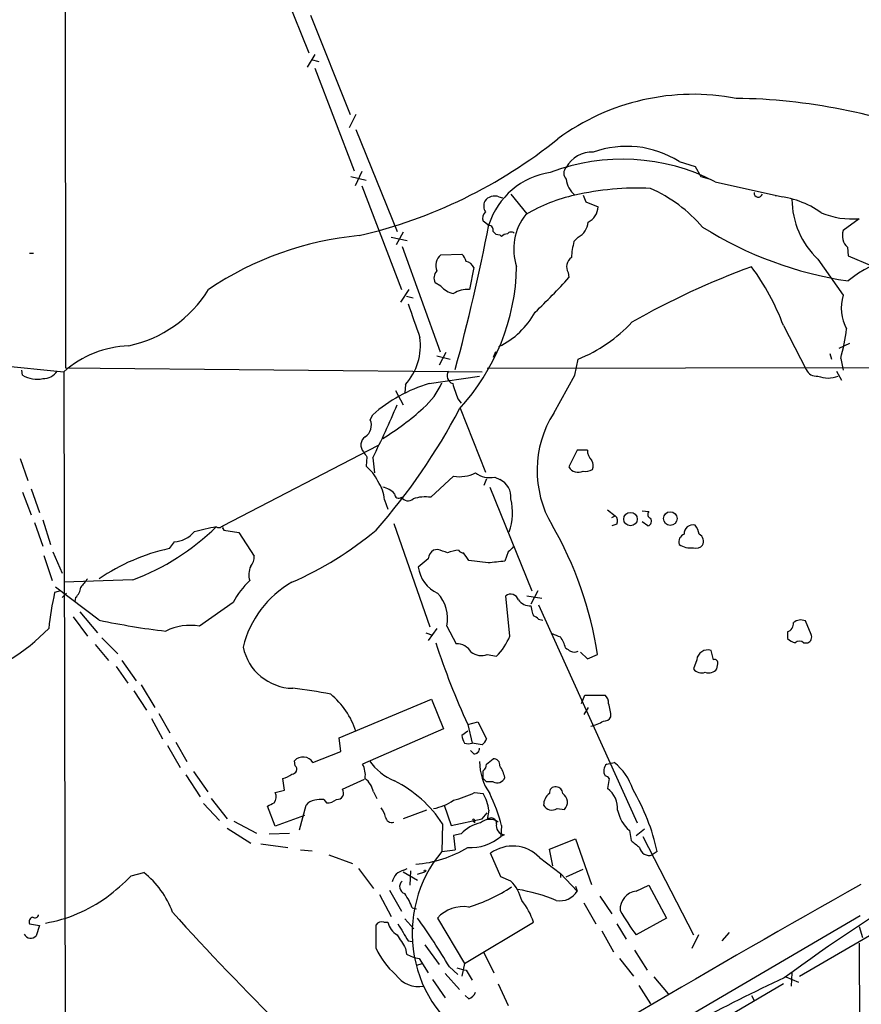
# Model space of a CAD drawing. Extents: x 12 to 1054, y 3378 to 4262.
# Drawn here: x 697 to 781, y 3767 to 3867 of the extents above; entities that cross this region are included whole.
import ezdxf

# ---------------------------------------------------------------- set-up
doc = ezdxf.new("R2010")
doc.units = 0
doc.header["$MEASUREMENT"] = 0
doc.layers.add('MAIN', color=5, linetype='CONTINUOUS')

msp = doc.modelspace()

# ---------------------------------------------------------------- linework, layer by layer
at = {"layer": 'MAIN'}
for p, q in [((701.294, 3928.7026), (701.3787, 3831.5053)), ((721.6987, 3873.4999), (725.8473, 3863.1706)), ((726.0167, 3866.9806), (729.996, 3856.9899)), ((726.44, 3863.0013), (725.678, 3861.7313)), ((726.1013, 3862.4933), (726.8633, 3862.3239)), ((726.44, 3861.6466), (730.4193, 3851.3173)), ((730.5887, 3856.9899), (729.9113, 3855.6353)), ((730.5887, 3855.4659), (734.7373, 3845.2213)), ((763.1007, 3852.2486), (764.7093, 3851.7406)), ((764.7093, 3851.7406), (765.302, 3850.7246)), ((730.0807, 3850.7246), (731.6047, 3850.3859)), ((731.1813, 3851.2326), (730.504, 3849.7933)), ((765.302, 3850.7246), (766.2333, 3850.4706)), ((731.1813, 3849.7933), (735.1607, 3839.3793)), ((766.7413, 3850.2166), (773.5147, 3848.6926)), ((744.982, 3848.6926), (745.3207, 3848.6079)), ((746.1673, 3848.9466), (747.776, 3846.9993)), ((753.4487, 3848.8619), (753.7027, 3848.1846)), ((753.7027, 3848.1846), (754.9727, 3847.6766)), ((743.966, 3845.8139), (743.3733, 3846.2373)), ((781.2193, 3846.4913), (779.6107, 3845.3059)), ((734.1447, 3844.6286), (735.7533, 3844.2899)), ((735.33, 3845.1366), (734.6527, 3843.8666)), ((745.0667, 3844.8826), (745.236, 3844.7133)), ((752.9407, 3844.6286), (752.5173, 3844.2053)), ((735.2453, 3843.6973), (739.0553, 3833.1139)), ((780.034, 3843.6126), (780.1187, 3842.7659)), ((697.738, 3843.0199), (698.1613, 3843.0199)), ((739.14, 3842.8506), (741.2567, 3842.9353)), ((780.1187, 3842.7659), (782.4893, 3841.7499)), ((742.442, 3841.5806), (742.0187, 3839.3793)), ((777.0707, 3842.4273), (779.6107, 3838.7866)), ((751.9247, 3841.0726), (752.0093, 3840.5646)), ((739.14, 3839.7179), (738.5473, 3840.0566)), ((735.9227, 3839.3793), (735.076, 3838.1093)), ((735.6687, 3838.7019), (736.346, 3838.5326)), ((773.5993, 3835.7386), (775.8853, 3831.3359)), ((779.1873, 3833.4526), (780.288, 3833.9606)), ((738.7167, 3832.6906), (740.0713, 3832.3519)), ((739.648, 3833.0293), (738.9707, 3831.7593)), ((744.6433, 3833.1139), (744.3893, 3832.5213)), ((778.256, 3832.9446), (778.4253, 3832.3519)), ((690.118, 3832.1826), (701.2093, 3831.0819)), ((752.602, 3830.7433), (752.9407, 3832.3519)), ((779.3567, 3832.4366), (779.6107, 3831.2513)), ((697.0607, 3830.7433), (696.976, 3831.2513)), ((701.2093, 3831.0819), (701.3787, 3735.0699)), ((701.3787, 3831.5053), (743.2887, 3831.0819)), ((737.9547, 3829.8966), (743.0347, 3830.6586)), ((798.83, 3831.5053), (743.7967, 3831.4206)), ((750.4853, 3826.9333), (752.602, 3830.7433)), ((778.9333, 3831.1666), (779.4413, 3830.2353)), ((735.584, 3829.8119), (735.4993, 3828.9653)), ((734.568, 3829.2193), (735.33, 3827.7799)), ((740.8333, 3828.3726), (741.172, 3827.9493)), ((732.028, 3826.2559), (732.282, 3826.7639)), ((741.0873, 3827.4413), (743.6273, 3821.0066)), ((717.2113, 3815.5879), (732.8747, 3823.7159)), ((752.856, 3823.2079), (752.0093, 3821.5146)), ((753.872, 3823.2079), (752.856, 3823.2079)), ((696.8067, 3822.3613), (697.5687, 3820.1599)), ((731.6893, 3822.5306), (731.6047, 3821.5993)), ((732.282, 3822.4459), (732.4513, 3820.9219)), ((738.124, 3818.4666), (740.41, 3820.5833)), ((743.712, 3820.3293), (743.458, 3819.6519)), ((744.5587, 3820.4986), (745.0667, 3820.2446)), ((697.0607, 3818.9746), (697.9073, 3816.6886)), ((697.9073, 3819.3133), (698.754, 3816.9426)), ((744.0507, 3819.4826), (748.284, 3809.0686)), ((733.4673, 3818.2126), (733.806, 3817.2813)), ((755.904, 3817.1966), (756.666, 3816.6039)), ((759.3753, 3817.1119), (760.0527, 3817.0273)), ((698.246, 3815.9266), (699.0927, 3813.5559)), ((699.0927, 3816.1806), (699.8547, 3813.7253)), ((734.3987, 3815.8419), (738.0393, 3805.4279)), ((756.3273, 3816.4346), (756.666, 3816.6039)), ((759.968, 3815.5879), (759.3753, 3816.0113)), ((717.2113, 3815.3339), (717.296, 3815.1646)), ((717.296, 3815.1646), (718.82, 3814.9106)), ((718.82, 3814.9106), (720.344, 3812.5399)), ((756.8353, 3815.7573), (756.3273, 3815.5879)), ((712.3007, 3813.9793), (711.7927, 3813.3019)), ((700.1087, 3812.9633), (701.04, 3810.8466)), ((738.8013, 3813.2173), (738.378, 3813.1326)), ((745.9133, 3812.9633), (745.5747, 3812.0319)), ((699.1773, 3812.6246), (700.024, 3810.0846)), ((737.87, 3812.2859), (736.854, 3811.4393)), ((743.8813, 3811.8626), (741.934, 3812.1166)), ((708.152, 3810.1693), (701.2093, 3809.9153)), ((700.8707, 3809.0686), (700.278, 3808.8993)), ((704.7653, 3806.1053), (700.3627, 3809.4073)), ((748.8767, 3809.0686), (748.1993, 3807.7139)), ((701.4633, 3808.8146), (701.04, 3808.3913)), ((702.3947, 3808.3913), (702.31, 3807.9679)), ((718.2273, 3807.8833), (714.8407, 3805.5126)), ((746.0827, 3804.4966), (745.6593, 3808.5606)), ((747.776, 3808.5606), (749.3, 3808.3066)), ((702.818, 3806.9519), (704.596, 3804.8353)), ((748.1993, 3807.5446), (748.284, 3807.0366)), ((748.9613, 3807.6293), (758.8673, 3785.7006)), ((702.1407, 3806.4439), (703.58, 3804.4966)), ((748.9613, 3806.1899), (749.3847, 3806.1053)), ((776.3933, 3804.6659), (775.8007, 3806.0206)), ((738.7167, 3805.2586), (737.87, 3804.0733)), ((739.7327, 3805.5126), (740.664, 3803.7346)), ((774.0227, 3804.9199), (774.0227, 3804.2426)), ((705.0193, 3804.3273), (706.628, 3802.7186)), ((737.616, 3804.8353), (738.2933, 3804.5813)), ((704.342, 3803.6499), (705.6967, 3802.0413)), ((766.572, 3802.1259), (766.318, 3803.0573)), ((775.6313, 3803.8193), (776.0547, 3803.8193)), ((707.0513, 3802.0413), (708.4907, 3800.0093)), ((743.7967, 3802.6339), (744.728, 3802.4646)), ((753.1947, 3802.8879), (753.872, 3802.2106)), ((753.872, 3802.2106), (754.888, 3802.6339)), ((764.8787, 3802.1259), (764.54, 3801.1946)), ((706.4587, 3801.4486), (707.644, 3799.7553)), ((766.9107, 3801.1946), (766.9953, 3801.7026)), ((708.2367, 3798.9933), (709.5067, 3797.0459)), ((708.9987, 3799.5859), (710.3533, 3797.2999)), ((728.8953, 3794.2519), (738.2087, 3798.1466)), ((738.2087, 3798.1466), (739.394, 3795.1833)), ((753.2793, 3797.7233), (753.618, 3798.5699)), ((753.618, 3798.5699), (755.65, 3798.5699)), ((753.9567, 3797.2999), (753.5333, 3796.6226)), ((710.0147, 3796.1993), (711.1153, 3794.1673)), ((710.7767, 3796.7073), (711.8773, 3794.7599)), ((739.394, 3795.1833), (731.266, 3791.6273)), ((741.8493, 3795.6066), (742.8653, 3795.8606)), ((741.8493, 3795.6066), (742.2727, 3793.7439)), ((742.8653, 3795.8606), (743.712, 3794.1673)), ((729.0647, 3792.8973), (728.8953, 3794.2519)), ((741.8493, 3794.9293), (741.2567, 3794.5059)), ((711.6233, 3793.4899), (712.8933, 3791.2886)), ((712.47, 3793.8286), (713.5707, 3791.8813)), ((743.2887, 3793.5746), (742.2727, 3793.7439)), ((726.2707, 3791.7966), (729.0647, 3792.8973)), ((742.442, 3792.6433), (742.1033, 3792.9819)), ((743.712, 3791.6273), (744.3893, 3792.1353)), ((724.4927, 3791.4579), (724.408, 3791.9659)), ((755.8193, 3791.6273), (756.5813, 3791.7966)), ((713.486, 3790.5266), (714.9253, 3788.3253)), ((714.248, 3790.8653), (715.6873, 3788.8333)), ((723.392, 3789.0026), (723.2227, 3790.1879)), ((729.234, 3789.0873), (731.4353, 3790.1033)), ((743.3733, 3790.1879), (743.3733, 3790.9499)), ((743.3733, 3790.1879), (743.712, 3789.8493)), ((756.0733, 3790.1879), (755.904, 3789.1719)), ((744.3893, 3789.8493), (743.712, 3789.8493)), ((716.026, 3788.1559), (717.6347, 3786.1239)), ((722.4607, 3788.7486), (723.392, 3789.0026)), ((727.3713, 3788.0713), (727.6253, 3787.7326)), ((732.3667, 3788.8333), (732.7053, 3788.1559)), ((742.5267, 3788.7486), (743.3733, 3788.6639)), ((715.264, 3787.6479), (716.8727, 3785.9546)), ((722.4607, 3785.3619), (721.6987, 3787.3939)), ((724.916, 3785.0233), (725.5933, 3787.4786)), ((739.4787, 3787.4786), (740.156, 3785.4466)), ((750.824, 3787.1399), (751.586, 3787.0553)), ((725.424, 3786.4626), (722.4607, 3785.3619)), ((737.7007, 3786.9706), (735.33, 3786.1239)), ((740.156, 3785.4466), (743.2887, 3786.1239)), ((743.2887, 3786.1239), (743.7967, 3786.7166)), ((743.966, 3786.9706), (743.7967, 3786.0393)), ((717.6347, 3785.1926), (720.0053, 3783.6686)), ((718.312, 3785.8699), (720.598, 3784.6846)), ((739.3093, 3785.6159), (739.2247, 3782.8219)), ((742.442, 3785.8699), (742.5267, 3785.7006)), ((742.5267, 3785.7006), (742.5267, 3785.9546)), ((742.5267, 3785.9546), (742.5267, 3785.7006)), ((745.236, 3785.4466), (745.1513, 3784.3459)), ((758.7827, 3784.4306), (759.6293, 3785.1079)), ((721.868, 3784.5999), (723.9, 3784.6846)), ((741.172, 3784.5999), (740.41, 3784.4306)), ((740.41, 3784.4306), (740.5793, 3782.9913)), ((745.49, 3784.5153), (745.1513, 3784.3459)), ((758.1053, 3784.9386), (758.2747, 3783.9226)), ((759.46, 3784.3459), (764.54, 3774.4399)), ((721.0213, 3783.5839), (723.7307, 3783.2453)), ((750.062, 3783.0759), (752.6867, 3784.0919)), ((752.6867, 3784.0919), (754.2953, 3779.5199)), ((725.0007, 3782.9913), (726.186, 3782.9066)), ((727.8793, 3782.4833), (730.25, 3781.6366)), ((739.2247, 3782.8219), (740.5793, 3782.9913)), ((745.1513, 3780.2819), (744.1353, 3782.6526)), ((749.046, 3782.2293), (751.1627, 3780.6206)), ((750.4007, 3781.3826), (750.062, 3783.0759)), ((760.8993, 3782.8219), (760.3913, 3782.4833)), ((730.8427, 3781.1286), (732.3667, 3779.0966)), ((735.4147, 3780.9593), (735.7533, 3781.1286)), ((707.9827, 3780.3666), (709.2527, 3780.7053)), ((735.33, 3780.7899), (736.7693, 3779.9433)), ((736.092, 3780.8746), (736.0073, 3779.4353)), ((736.7693, 3780.5359), (737.5313, 3780.7899)), ((746.1673, 3779.8586), (745.1513, 3780.2819)), ((751.1627, 3780.6206), (751.1627, 3780.1973)), ((751.1627, 3780.6206), (751.332, 3780.4513)), ((751.1627, 3780.6206), (752.856, 3778.8426)), ((751.7553, 3780.2819), (753.4487, 3781.0439)), ((752.6867, 3779.3506), (752.856, 3778.8426)), ((758.7827, 3778.8426), (760.0527, 3779.4353)), ((760.0527, 3779.4353), (761.8307, 3776.1333)), ((732.9593, 3778.5039), (734.1447, 3776.3026)), ((733.9753, 3778.9273), (735.1607, 3776.8106)), ((755.142, 3778.3346), (756.3273, 3776.5566)), ((753.5333, 3777.6573), (754.7187, 3775.5406)), ((736.2613, 3777.1493), (736.6847, 3777.0646)), ((757.428, 3762.4173), (781.304, 3776.3873)), ((697.738, 3775.5406), (698.754, 3775.3713)), ((698.754, 3775.3713), (698.4153, 3774.3553)), ((732.6207, 3773.0853), (732.6207, 3775.4559)), ((733.3827, 3775.7099), (733.806, 3775.7099)), ((735.4993, 3776.0486), (736.4307, 3775.0326)), ((738.8013, 3776.1333), (741.5107, 3771.5613)), ((741.5107, 3771.5613), (748.4533, 3775.7099)), ((756.8353, 3775.5406), (757.7667, 3774.0166)), ((761.8307, 3776.1333), (758.7827, 3774.4399)), ((775.208, 3770.2913), (784.9447, 3775.9639)), ((781.2193, 3775.2866), (781.558, 3774.1859)), ((755.3113, 3774.8633), (756.4967, 3772.7466)), ((765.048, 3774.4399), (764.3707, 3773.0853)), ((767.4187, 3773.8473), (768.1807, 3774.6939)), ((735.838, 3773.8473), (736.2613, 3773.7626)), ((737.5313, 3773.4239), (738.9707, 3771.4766)), ((781.2193, 3773.5933), (781.4733, 3711.7019)), ((735.584, 3773.0853), (735.6687, 3772.4926)), ((743.458, 3772.6619), (744.474, 3770.6299)), ((758.6133, 3772.9159), (759.8833, 3770.8839)), ((736.6847, 3771.3919), (737.2773, 3771.5613)), ((736.9387, 3772.0693), (737.87, 3770.6299)), ((739.9867, 3771.2226), (740.8333, 3770.4606)), ((741.5107, 3771.5613), (741.2567, 3770.2913)), ((757.0893, 3772.0693), (758.5287, 3770.2913)), ((739.5633, 3770.5453), (741.0027, 3768.9366)), ((741.68, 3770.8839), (742.2727, 3769.8679)), ((774.446, 3770.6299), (774.3613, 3769.2753)), ((738.2933, 3769.9526), (739.5633, 3768.0899)), ((744.8973, 3769.5293), (745.9133, 3767.3279)), ((759.0367, 3769.3599), (760.222, 3767.4973)), ((760.5607, 3770.2066), (762, 3768.5133)), ((773.5993, 3769.5293), (764.1167, 3763.9413)), ((773.8533, 3770.2066), (775.1233, 3769.6986)), ((741.934, 3768.0053), (741.5953, 3768.3439)), ((770.382, 3768.3439), (770.636, 3767.8359))]:
    msp.add_line(p, q, dxfattribs=at)
for centre, radius in [((758.2072, 3816.2712), 0.6801), ((762.2135, 3816.3227), 0.6845), ((737.5313, 3780.8746), 0.0846)]:
    msp.add_circle(centre, radius, dxfattribs=at)
for centre, radius, start, end in [((764.5445, 3835.98), 23.0263, 79.203003, 126.312215), ((768.1299, 3800.5867), 58.0165, 68.188669, 89.280926), ((719.6849, 3893.2403), 49.7298, 283.065775, 308.89304), ((757.8331, 3843.9088), 9.864, 57.722598, 109.967226), ((757.3965, 3832.0173), 20.4582, 62.820848, 110.754882), ((754.2719, 3850.3523), 2.8342, 86.099323, 152.615822), ((752.3197, 3851.0632), 0.8184, 133.598957, 226.396215), ((751.305, 3843.5207), 7.7146, 98.635207, 162.047224), ((754.1354, 3850.6962), 2.3908, 185.414657, 230.105752), ((758.9092, 3821.1101), 28.4595, 87.356081, 102.804213), ((753.9992, 3835.6673), 15.2038, 41.013526, 65.839612), ((744.5586, 3847.4736), 1.2904, 70.846154, 141.930306), ((756.486, 3831.9016), 17.3993, 102.898629, 120.362012), ((771.0735, 3849.1018), 0.4376, 178.154078, 339.229434), ((771.9682, 3839.3707), 9.4393, 54.799822, 85.232628), ((744.5813, 3847.7955), 1.1415, 155.477954, 213.310032), ((753.0801, 3847.8377), 1.8994, 297.483745, 355.134654), ((782.8, 3848.5075), 8.3543, 180.472539, 226.70195), ((744.1212, 3846.5336), 0.8045, 127.875608, 201.61228), ((751.9236, 3843.4565), 5.4654, 140.748654, 199.131137), ((780.5427, 3854.6856), 8.2222, 247.598677, 274.720182), ((548.2048, 3883.7497), 199.3869, 344.75929, 349.056705), ((743.9472, 3845.353), 0.4613, 343.411395, 87.664214), ((752.0641, 3846.3137), 1.8994, 297.483745, 355.134654), ((785.7568, 3877.9726), 38.1654, 237.892136, 261.504725), ((734.0771, 3812.0849), 32.8643, 95.49982, 123.847942), ((744.982, 3845.5599), 0.6826, 209.738635, 277.12814), ((745.888, 3844.0104), 0.9587, 93.546139, 132.848561), ((746.2096, 3844.6711), 0.4825, 52.104189, 142.130224), ((781.1509, 3844.7914), 1.6239, 161.528231, 226.544518), ((761.6444, 3841.9398), 9.4041, 166.059954, 175.995079), ((740.046, 3841.7522), 1.4239, 129.517044, 201.00111), ((740.0524, 3841.7677), 1.6774, 13.993164, 44.113543), ((752.9787, 3841.638), 1.1961, 126.733858, 208.210561), ((787.0954, 3831.8969), 10.8649, 75.745302, 129.950874), ((724.896, 3842.15), 21.8694, 317.433691, 358.730026), ((741.538, 3841.2045), 0.9792, 22.589256, 81.661358), ((798.1097, 3766.2811), 80.3219, 110.194454, 119.66242), ((750.3381, 3826.9479), 24.8668, 20.702209, 36.288286), ((739.5212, 3840.5222), 1.0795, 138.18441, 205.55143), ((703.433, 3884.568), 65.5435, 313.587437, 317.827781), ((740.8196, 3841.0778), 2.1611, 218.995606, 259.074318), ((705.0887, 3845.9884), 12.5623, 282.131263, 328.257472), ((741.8563, 3836.7286), 2.6557, 86.494051, 122.997729), ((783.7758, 3837.4928), 4.3614, 162.743701, 208.676406), ((1583.0566, 4132.5632), 896.9851, 199.1753019, 199.4044913), ((741.2955, 3841.133), 8.367, 296.142125, 331.130765), ((747.0848, 3846.6727), 15.4718, 292.240081, 316.778566), ((757.2282, 3838.4028), 22.9187, 344.910928, 352.471223), ((708.1406, 3823.2745), 10.4402, 92.261086, 131.598219), ((731.1437, 3833.7489), 5.9344, 318.438142, 7.790386), ((698.5001, 3833.1142), 2.7736, 238.737593, 282.336565), ((699.1455, 3832.0452), 1.6414, 268.156666, 327.638303), ((740.6218, 3830.701), 0.8573, 147.103339, 249.766229), ((776.9167, 3831.7651), 1.1171, 202.593826, 277.92339), ((778.0867, 3833.0931), 2.638, 247.347556, 292.652444), ((741.9948, 3815.8784), 14.5888, 106.077188, 131.741561), ((733.0118, 3832.5845), 6.7362, 310.22507, 337.266356), ((1121.564, 3956.1295), 401.5939, 198.320353, 198.549545), ((663.818, 3857.1928), 76.7767, 333.091262, 337.474377), ((686.0604, 3856.1521), 62.0309, 318.642213, 332.34077), ((719.7585, 3846.6793), 26.0765, 301.280099, 312.459697), ((759.6197, 3821.1643), 10.8036, 147.72478, 210.552102), ((730.7862, 3825.7056), 1.3583, 302.70025, 23.900385), ((732.1045, 3823.7263), 1.0204, 124.950156, 222.374541), ((858.5199, 3907.4345), 152.6259, 213.57026, 213.799443), ((755.2907, 3823.2028), 1.4187, 179.794032, 225.442639), ((753.5711, 3821.6565), 0.9006, 333.921483, 36.475463), ((729.1472, 3818.465), 3.9829, 23.847829, 51.90119), ((741.0027, 3824.0548), 3.5217, 260.311135, 297.178412), ((744.0508, 3822.8532), 2.4088, 233.30089, 282.172507), ((752.9574, 3822.0797), 1.1037, 210.796387, 296.430407), ((753.7026, 3822.3406), 1.2748, 258.512021, 302.096851), ((729.8946, 3817.968), 3.5811, 3.916565, 36.047488), ((744.2729, 3818.5112), 1.9065, 353.557918, 65.394876), ((732.9206, 3817.4463), 2.071, 41.01181, 79.50016), ((734.8961, 3818.7841), 0.4133, 177.060067, 309.807346), ((735.8303, 3818.9208), 0.8091, 214.14965, 309.594323), ((737.5736, 3814.8262), 3.6818, 81.402442, 109.476808), ((740.8451, 3816.9148), 5.4988, 339.569201, 14.561389), ((760.3632, 3816.745), 0.4196, 137.723556, 250.334234), ((756.285, 3816.0875), 0.6417, 329.034712, 53.580088), ((759.8409, 3816.0536), 0.4827, 285.265529, 37.864574), ((699.8965, 3832.395), 23.7094, 290.376979, 314.565623), ((712.1032, 3816.9143), 2.9416, 273.849705, 319.280398), ((842.4362, 3264.912), 564.8027, 102.880219, 103.109397), ((716.788, 3815.8418), 0.4232, 233.116564, 306.883436), ((717.1266, 3815.4186), 0.1197, 315, 134.966157), ((709.7959, 3842.5265), 35.6321, 293.762994, 309.83425), ((718.647, 3797.247), 36.6392, 8.454601, 30.191623), ((764.4964, 3814.8082), 0.8902, 76.163561, 184.309852), ((762.8252, 3814.2541), 2.3584, 11.922191, 36.975336), ((763.8768, 3813.9723), 0.8145, 109.220322, 197.654086), ((764.7518, 3814.0217), 0.8142, 332.091022, 62.106753), ((716.015, 3793.9419), 19.8151, 102.303213, 124.592395), ((738.971, 3812.2011), 1.1042, 122.481141, 175.595723), ((654.6318, 3559.0405), 267.7505, 71.448768, 71.677944), ((741.0665, 3809.9772), 3.1589, 92.694476, 113.294332), ((741.3835, 3813.4286), 0.5516, 212.451277, 274.418621), ((551.18, 3685.4976), 228.953, 33.575476, 33.804659), ((873.1672, 3686.2174), 179.6053, 134.885409, 135.114591), ((764.2696, 3815.4649), 2.0958, 236.101422, 277.412903), ((764.794, 3814.2896), 0.938, 254.289525, 316.222366), ((718.9689, 3812.4339), 1.3792, 318.715594, 4.407945), ((787.0527, 3388.6001), 425.4585, 95.594659, 95.823843), ((721.6083, 3810.7075), 1.7989, 153.01048, 200.259308), ((740.2441, 3811.9198), 3.424, 188.067154, 245.078536), ((914.9034, 3640.496), 271.0633, 141.224788, 141.453958), ((725.4652, 3804.0674), 8.1822, 132.658767, 152.201312), ((729.1988, 3801.0062), 10.2383, 119.520816, 166.502199), ((734.5175, 3801.4566), 35.0391, 167.736296, 173.770719), ((701.4352, 3809.5061), 1.4708, 310.718332, 356.148352), ((736.1435, 3806.2826), 3.6708, 347.891725, 43.611431), ((746.151, 3807.9191), 0.8083, 15.661086, 127.469616), ((748.1391, 3809.0727), 1.5292, 217.710681, 272.256019), ((875.361, 3849.1051), 133.8593, 198.316987, 198.546184), ((719.5143, 3874.8585), 70.3174, 257.892359, 263.417865), ((748.087, 3805.4289), 1.1591, 41.036657, 71.577556), ((775.335, 3805.0468), 1.0794, 64.441492, 131.81559), ((685.4979, 3819.0873), 19.812, 286.527725, 315.733538), ((713.9517, 3799.8959), 5.6866, 81.00595, 116.054521), ((773.6637, 3805.8025), 0.9529, 292.13417, 2.935673), ((740.1749, 3806.9676), 6.4037, 315.316968, 337.302363), ((835.4263, 4016.2862), 228.0155, 248.082856, 248.312006), ((748.8485, 3802.6762), 2.8928, 12.682412, 36.87069), ((775.1891, 3805.4447), 1.675, 225.863544, 256.028469), ((775.208, 3803.3748), 0.6138, 46.399434, 133.600566), ((775.8009, 3804.4118), 0.6446, 293.188086, 23.216098), ((724.3492, 3804.4622), 5.2161, 191.795935, 268.786125), ((806.5411, 3825.6859), 71.3428, 197.848459, 204.936689), ((740.6851, 3801.9776), 1.7571, 31.203107, 90.688038), ((836.5919, 3930.1303), 152.6259, 236.192738, 236.421942), ((752.5597, 3803.7767), 0.8898, 244.647392, 295.352608), ((765.9825, 3801.998), 1.1112, 72.426038, 173.390474), ((743.2298, 3804.2647), 1.7265, 232.885857, 289.168515), ((766.6709, 3801.8015), 0.3391, 343.045081, 106.954919), ((765.3867, 3801.9142), 1.1112, 220.360804, 287.741921), ((766.064, 3801.9143), 1.1113, 252.254739, 319.635267), ((718.0686, 3747.0427), 52.568, 79.055889, 83.25944), ((722.9947, 3792.4801), 7.9792, 17.875434, 50.69872), ((755.0032, 3797.8201), 0.9902, 354.39016, 49.217958), ((752.689, 3796.4035), 3.5539, 359.437331, 21.800212), ((755.5442, 3796.7284), 0.7857, 265.364144, 332.746833), ((753.2709, 3799.6284), 4.2952, 282.638771, 300.96307), ((742.7788, 3794.5899), 1.5244, 183.158773, 213.708832), ((742.6108, 3794.5063), 1.1522, 306.039438, 342.889228), ((741.8917, 3794.549), 0.8907, 244.674936, 295.325064), ((742.4561, 3793.2219), 0.5788, 268.604026, 1.386077), ((725.2703, 3791.1214), 1.207, 34.016596, 135.597509), ((744.4738, 3791.5424), 0.5989, 351.888839, 98.111161), ((724.1451, 3791.1059), 0.4947, 271.030888, 45.360346), ((728.9932, 3790.4841), 2.5441, 353.314109, 26.702026), ((736.6096, 3795.1953), 5.6748, 214.685894, 247.994791), ((748.4835, 3791.8328), 5.449, 179.490021, 215.560047), ((743.0347, 3791.5426), 0.6826, 299.738635, 7.12814), ((740.973, 3789.0019), 4.7739, 15.436803, 30.961492), ((756.5039, 3790.9247), 0.981, 134.256584, 209.484069), ((752.8834, 3787.2593), 5.8533, 18.19784, 50.819962), ((722.7355, 3792.4954), 2.3584, 281.922191, 306.975336), ((729.6771, 3788.0941), 2.7893, 15.367537, 48.646733), ((744.8082, 3790.5476), 0.8143, 239.04107, 340.263351), ((755.4813, 3789.6811), 0.7793, 40.566206, 77.497509), ((728.7099, 3788.7122), 0.6446, 263.890494, 35.591416), ((728.6848, 3778.5973), 12.7335, 33.448959, 62.910941), ((750.6547, 3788.7486), 0.5987, 81.876665, 188.132809), ((750.6971, 3788.6217), 0.7208, 3.356192, 86.643808), ((754.3401, 3787.115), 2.5839, 356.796431, 52.753585), ((740.0372, 3778.2602), 21.355, 12.334148, 30.464552), ((721.656, 3788.3042), 0.9193, 321.55433, 28.909917), ((727.2025, 3784.7646), 3.311, 87.077709, 103.314339), ((727.7313, 3789.1077), 1.3792, 265.592055, 311.284406), ((737.524, 3799.3242), 11.6992, 284.281406, 295.316103), ((740.0018, 3786.5334), 3.9882, 6.293549, 32.289389), ((727.3236, 3780.6744), 18.5372, 14.918157, 25.530918), ((750.9383, 3787.4849), 1.469, 126.621835, 180.245719), ((750.7908, 3787.7848), 1.0791, 317.467374, 54.549964), ((884.5445, 3619.3868), 187.1126, 115.642287, 126.333207), ((637.3574, 3956.8982), 189.3282, 296.453843, 296.683013), ((726.5248, 3786.8856), 1.1042, 94.404277, 147.518859), ((731.2464, 3785.8072), 2.3563, 11.905565, 36.980293), ((737.3145, 3792.5539), 5.5175, 281.113405, 304.127563), ((750.316, 3787.9867), 0.9875, 210.967737, 300.959776), ((734.1817, 3786.3832), 0.6361, 188.125007, 289.947705), ((744.1863, 3785.6604), 0.5435, 355.303766, 135.797691), ((760.5943, 3787.7522), 3.7565, 192.009003, 228.503004), ((743.8783, 3782.085), 3.6944, 101.85559, 137.099422), ((742.4279, 3785.9687), 0.0998, 351.878017, 278.121983), ((744.0596, 3784.6665), 1.3977, 53.176016, 132.280031), ((745.6092, 3785.4119), 0.9045, 166.965501, 262.427124), ((742.1848, 3787.7423), 4.5095, 265.733336, 311.134769), ((735.7648, 3793.1236), 11.6018, 274.128227, 301.630829), ((746.3495, 3779.6429), 3.7364, 43.806081, 126.341469), ((928.0326, 3995.246), 271.0633, 231.224788, 231.453958), ((760.0828, 3783.4085), 0.9753, 189.633276, 288.440522), ((749.0626, 3774.6058), 12.8175, 140.133131, 240.652498), ((692.4159, 3795.9418), 22.0207, 306.542004, 314.984546), ((703.7915, 3773.7239), 8.8637, 19.796881, 51.965706), ((735.7748, 3779.4138), 1.5869, 103.115856, 166.884144), ((735.7221, 3779.2936), 0.7393, 130.160812, 252.461986), ((1475.7193, 2546.8345), 1414.7821, 119.3911114, 121.4629787), ((736.6004, 3794.1717), 17.7577, 287.478866, 302.923313), ((743.0012, 3776.7843), 4.4131, 14.795768, 44.157206), ((696.8475, 3790.1001), 14.689, 279.796033, 306.221293), ((730.7864, 3775.1721), 5.821, 19.856629, 35.939303), ((743.9584, 3761.3575), 17.8888, 67.72462, 80.714915), ((751.1175, 3779.9229), 2.0468, 259.352144, 328.143275), ((759.0191, 3777.0091), 1.8486, 97.346827, 183.529354), ((741.3564, 3773.8692), 3.4139, 80.259283, 138.455522), ((741.9162, 3773.6099), 6.8661, 17.809271, 38.78987), ((698.2248, 3775.7205), 0.519, 106.58081, 200.282109), ((698.2884, 3776.5424), 0.3874, 236.880041, 349.51391), ((914.9979, 3959.5852), 273.1161, 222.030774, 225.423175), ((773.3234, 3785.7212), 18.4038, 208.657295, 217.805847), ((733.171, 3775.075), 0.6693, 71.559637, 145.310261), ((735.6072, 3776.0543), 1.8338, 190.824636, 241.682527), ((1158.651, 4028.6915), 493.6764, 210.849657, 211.078842), ((692.7896, 3743.8093), 54.5807, 30.149131, 36.314973), ((697.874, 3774.7997), 0.7004, 203.13091, 320.614466), ((1073.7991, 3985.4304), 399.3493, 211.893071, 212.122262), ((739.5546, 3776.1949), 7.5992, 204.154486, 228.989478), ((737.6163, 3776.2192), 4.2048, 242.40748, 260.72652), ((736.9323, 3772.1143), 2.8852, 214.970709, 280.270033), ((742.2296, 3774.7335), 3.8886, 247.614976, 261.874899), ((850.6506, 3604.942), 182.2313, 114.983458, 121.358393), ((741.6376, 3768.979), 1.0178, 286.930557, 343.069443)]:
    msp.add_arc(centre, radius, start, end, dxfattribs=at)

doc.saveas('drawing.dxf')
